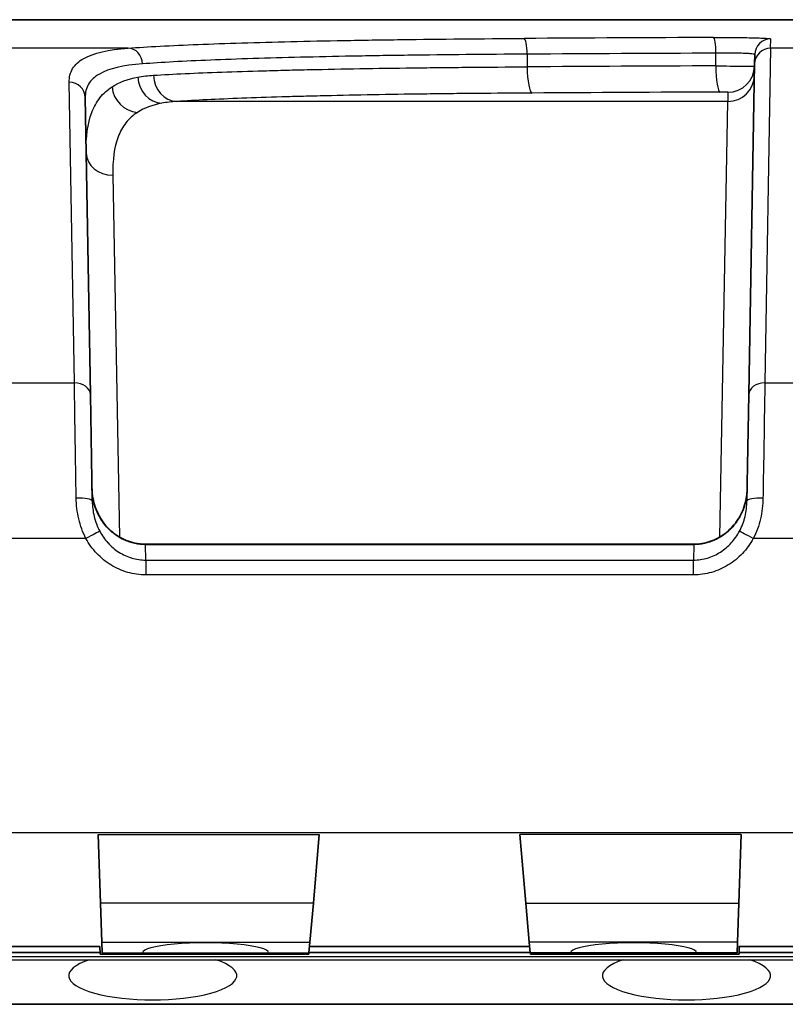
# Model space of a CAD drawing. Units: millimetres. Extents: x 43 to 4602, y 24 to 1429.
# Drawn here: x 1728 to 1765, y 574 to 621 of the extents above; entities that cross this region are included whole.
import ezdxf

# ---------------------------------------------------------------- set-up
doc = ezdxf.new("R2010")
doc.units = ezdxf.units.MM
doc.header["$LTSCALE"] = 3
doc.layers.add('Visible (ISO)', color=7, linetype='Continuous', lineweight=35)
doc.layers.add('Visible Narrow (ISO)', color=7, linetype='Continuous', lineweight=25)

msp = doc.modelspace()

# ---------------------------------------------------------------- linework, layer by layer
at = {"layer": 'Visible (ISO)'}
for p, q in [((1905.78, 620.709), (1725.847, 620.709)), ((1763.373, 619.049), (1763.366, 618.608)), ((1763.091, 602.868), (1763.366, 618.608)), ((1731.51, 617.005), (1731.757, 602.868)), ((1731.757, 602.868), (1731.845, 597.802)), ((1763.002, 597.802), (1763.091, 602.868)), ((1760.468, 595.752), (1734.379, 595.752)), ((1732.124, 581.935), (1732.238, 578.672)), ((1742.367, 578.672), (1742.652, 581.935)), ((1752.48, 578.672), (1752.195, 581.935)), ((1762.724, 581.935), (1762.61, 578.672)), ((1732.302, 576.824), (1732.238, 578.672)), ((1742.367, 578.672), (1742.205, 576.824)), ((1752.48, 578.672), (1752.642, 576.824)), ((1762.545, 576.824), (1762.61, 578.672)), ((1732.302, 576.824), (1732.32, 576.313)), ((1742.16, 576.313), (1742.205, 576.824)), ((1752.687, 576.313), (1752.642, 576.824)), ((1762.545, 576.824), (1762.527, 576.313)), ((1725.948, 576.321), (1732.22, 576.321)), ((1732.215, 576.61), (1725.96, 576.61)), ((1732.215, 576.61), (1732.221, 576.242)), ((1742.154, 576.242), (1742.16, 576.313)), ((1742.161, 576.321), (1752.686, 576.321)), ((1742.186, 576.61), (1752.661, 576.61)), ((1752.693, 576.242), (1752.687, 576.313)), ((1762.626, 576.242), (1762.632, 576.61)), ((1762.627, 576.321), (1768.899, 576.321)), ((1762.632, 576.61), (1768.888, 576.61)), ((1742.154, 576.242), (1732.221, 576.242)), ((1762.626, 576.242), (1752.693, 576.242)), ((1726.035, 573.859), (1768.813, 573.859))]:
    msp.add_line(p, q, dxfattribs=at)
for points, knots in [([(1731.835, 598.384), (1731.84, 598.09), (1731.893, 597.793), (1732.089, 597.226), (1732.24, 596.95), (1732.613, 596.481), (1732.839, 596.279), (1733.327, 595.975), (1733.595, 595.866), (1734.037, 595.77), (1734.208, 595.752), (1734.379, 595.752)], [0, 0, 0, 0, 0.0883843, 0.0883843, 0.1799532, 0.1799532, 0.2682286, 0.2682286, 0.3525081, 0.3525081, 0.403784, 0.403784, 0.403784, 0.403784]), ([(1760.468, 595.752), (1760.598, 595.752), (1760.728, 595.763), (1761.117, 595.826), (1761.374, 595.913), (1761.842, 596.161), (1762.059, 596.325), (1762.438, 596.714), (1762.601, 596.947), (1762.853, 597.456), (1762.941, 597.741), (1763, 598.146), (1763.01, 598.265), (1763.013, 598.384)], [0, 0, 0, 0, 0.0390123, 0.0390123, 0.1182073, 0.1182073, 0.197935, 0.197935, 0.2811156, 0.2811156, 0.368363, 0.368363, 0.4040913, 0.4040913, 0.4040913, 0.4040913])]:
    msp.add_open_spline(points, degree=3, knots=knots, dxfattribs=at)
at = {"layer": 'Visible Narrow (ISO)'}
for p, q in [((1733.556, 619.357), (1727.452, 619.357)), ((1764.127, 619.357), (1763.853, 603.423)), ((1764.127, 619.357), (1764.135, 619.797)), ((1766.936, 619.357), (1764.127, 619.357)), ((1752.539, 619.069), (1752.541, 618.467)), ((1761.516, 618.514), (1761.527, 619.115)), ((1730.995, 603.423), (1730.748, 617.733)), ((1762.094, 617.258), (1762.086, 616.818)), ((1762.086, 616.818), (1735.873, 616.818)), ((1761.704, 596.091), (1762.086, 616.818)), ((1732.826, 613.308), (1733.143, 596.091)), ((1727.648, 603.423), (1730.995, 603.423)), ((1763.853, 603.423), (1767.199, 603.423)), ((1731.547, 596.016), (1727.261, 596.016)), ((1767.587, 596.016), (1763.3, 596.016)), ((1734.379, 595.752), (1734.379, 595.728)), ((1760.468, 595.728), (1734.379, 595.728)), ((1734.393, 594.995), (1734.379, 595.728)), ((1760.468, 595.728), (1760.455, 594.995)), ((1760.468, 595.752), (1760.468, 595.728)), ((1734.393, 594.995), (1760.455, 594.995)), ((1734.393, 594.995), (1734.393, 594.29)), ((1760.455, 594.29), (1760.455, 594.995)), ((1760.455, 594.29), (1734.393, 594.29)), ((1725.77, 582.036), (1769.077, 582.036)), ((1732.124, 581.935), (1742.652, 581.935)), ((1762.724, 581.935), (1752.195, 581.935)), ((1742.367, 578.672), (1732.238, 578.672)), ((1752.48, 578.672), (1762.61, 578.672)), ((1732.302, 576.824), (1742.205, 576.824)), ((1762.545, 576.824), (1752.642, 576.824)), ((1732.32, 576.313), (1734.24, 576.313)), ((1734.24, 576.313), (1740.24, 576.313)), ((1740.24, 576.313), (1742.16, 576.313)), ((1754.607, 576.313), (1752.687, 576.313)), ((1760.607, 576.313), (1754.607, 576.313)), ((1762.527, 576.313), (1760.607, 576.313)), ((1768.891, 576.125), (1725.956, 576.125)), ((1725.961, 575.978), (1731.718, 575.978)), ((1731.718, 575.978), (1737.73, 575.978)), ((1737.73, 575.978), (1757.118, 575.978)), ((1757.118, 575.978), (1763.13, 575.978)), ((1763.13, 575.978), (1768.887, 575.978))]:
    msp.add_line(p, q, dxfattribs=at)
for centre, major_axis, ratio, start_param, end_param in [((1815.799, 608.959), (331.126, -0.288), 0.033242, 1.735852, 1.7635), ((1761.402, 619.102), (-0.004, 0.762), 0.164161, 4.729076, 6.254733), ((1733.556, 618.595), (-0.054, 0.76), 0.893981, 4.666441, 6.203903), ((1752.393, 619.056), (-0.004, 0.762), 0.191342, 4.728767, 6.253818), ((1764.127, 618.595), (-0.762, 0.013), 0.99937, 4.729831, 6.283185), ((1764.135, 619.036), (-0.762, 0.013), 0.999575, 4.729835, 6.283185), ((1815.797, 608.207), (-330.47, 0.288), 0.033318, 4.877388, 4.905027), ((1815.8, 607.375), (330.464, -0.284), 0.034028, 1.73584, 1.763441), ((1752.784, 618.489), (0.007, -1.27), 0.191345, 4.728732, 6.252859), ((1761.725, 618.536), (0.006, -1.27), 0.164201, 4.729049, 6.253773), ((1762.094, 618.527), (1.27, -0.022), 0.999575, 4.729835, 6.283185), ((1735.16, 617.998), (0.246, -1.246), 0.900601, 4.553993, 6.067446), ((1735.873, 618.087), (0.081, -1.267), 0.874168, 4.673914, 6.21004), ((1762.086, 618.087), (1.27, -0.022), 0.99937, 4.729831, 6.283185), ((1730.748, 616.991), (0.762, 0.013), 0.973601, 0, 1.553804), ((1733.998, 617.541), (0.714, -1.051), 0.931416, 4.166092, 5.653049), ((1815.795, 606.123), (-329.354, 0.284), 0.034158, 4.877337, 4.904924), ((1732.826, 614.382), (-1.27, -0.022), 0.845776, 0, 1.556034), ((1730.995, 602.855), (0.762, 0.013), 0.746475, 0, 1.557767), ((1763.853, 602.855), (-0.762, 0.013), 0.746475, 4.725418, 6.283185), ((1731.083, 597.789), (0.762, 0.013), 0.207501, 6.283185, 7.85036), ((1763.764, 597.789), (-0.762, 0.013), 0.207501, 4.716011, 6.283185), ((1731.547, 596.003), (0.665, 0.371), 0.015239, 0.161606, 1.562289), ((1763.3, 596.003), (-0.665, 0.371), 0.015239, 4.720896, 6.121579), ((1737.24, 576.313), (3, 0), 0.158384, 0, 3.141593), ((1757.607, 576.313), (3, 0), 0.158384, 0, 3.141593), ((1734.724, 575.221), (4, 0), 0.286745, 2.421101, 7.003677), ((1760.124, 575.221), (4, 0), 0.286745, 2.421101, 7.003677)]:
    msp.add_ellipse(centre, major_axis=major_axis, ratio=ratio, start_param=start_param, end_param=end_param, dxfattribs=at)
for points, knots in [([(1761.402, 619.864), (1761.571, 619.864), (1761.742, 619.865), (1761.911, 619.864), (1762.079, 619.864), (1762.249, 619.863), (1762.413, 619.862), (1762.577, 619.861), (1762.735, 619.859), (1762.885, 619.857), (1763.035, 619.855), (1763.178, 619.852), (1763.307, 619.849), (1763.436, 619.846), (1763.553, 619.842), (1763.657, 619.838), (1763.76, 619.834), (1763.847, 619.83), (1763.918, 619.826), (1763.989, 619.821), (1764.044, 619.817), (1764.08, 619.812), (1764.117, 619.807), (1764.135, 619.802), (1764.135, 619.797)], [0, 0, 0, 0, 0.000514441, 0.000514441, 0.000514441, 0.001028886, 0.001028886, 0.001028886, 0.001543352, 0.001543352, 0.001543352, 0.002057849, 0.002057849, 0.002057849, 0.002572385, 0.002572385, 0.002572385, 0.003086958, 0.003086958, 0.003086958, 0.003601561, 0.003601561, 0.003601561, 0.004116179, 0.004116179, 0.004116179, 0.004116179]), ([(1730.748, 617.733), (1730.744, 617.977), (1730.799, 618.192), (1730.914, 618.381), (1730.972, 618.476), (1731.045, 618.564), (1731.134, 618.644), (1731.222, 618.725), (1731.325, 618.799), (1731.442, 618.865), (1731.912, 619.132), (1732.612, 619.289), (1733.556, 619.357)], [0, 0, 0, 0, 0.00318773, 0.00318773, 0.00318773, 0.00478159, 0.00478159, 0.00478159, 0.00637545, 0.00637545, 0.00637545, 0.0127509, 0.0127509, 0.0127509, 0.0127509]), ([(1733.556, 619.357), (1734.476, 619.422), (1735.588, 619.48), (1736.885, 619.532), (1737.534, 619.558), (1738.23, 619.582), (1738.972, 619.605), (1739.714, 619.628), (1740.49, 619.649), (1741.299, 619.668), (1742.108, 619.687), (1742.95, 619.705), (1743.824, 619.721), (1744.261, 619.728), (1744.706, 619.736), (1745.16, 619.743), (1745.614, 619.75), (1746.077, 619.757), (1746.546, 619.763), (1748.422, 619.788), (1750.371, 619.806), (1752.393, 619.817)], [0, 0, 0, 0, 0.00609166, 0.00609166, 0.00609166, 0.0091375, 0.0091375, 0.0091375, 0.01218333, 0.01218333, 0.01218333, 0.01522916, 0.01522916, 0.01522916, 0.01675207, 0.01675207, 0.01675207, 0.01827499, 0.01827499, 0.01827499, 0.02436665, 0.02436665, 0.02436665, 0.02436665]), ([(1752.539, 619.069), (1750.575, 619.058), (1748.681, 619.04), (1746.858, 619.015), (1746.402, 619.008), (1745.953, 619.002), (1745.512, 618.995), (1745.071, 618.988), (1744.638, 618.98), (1744.214, 618.972), (1743.364, 618.956), (1742.547, 618.939), (1741.761, 618.92), (1740.975, 618.901), (1740.221, 618.88), (1739.5, 618.857), (1738.779, 618.834), (1738.102, 618.81), (1737.472, 618.784), (1736.212, 618.732), (1735.131, 618.674), (1734.237, 618.608)], [0, 0, 0, 0, 0.00595977, 0.00595977, 0.00595977, 0.00744972, 0.00744972, 0.00744972, 0.00893967, 0.00893967, 0.00893967, 0.01191957, 0.01191957, 0.01191957, 0.01489948, 0.01489948, 0.01489948, 0.0178794, 0.0178794, 0.0178794, 0.02383926, 0.02383926, 0.02383926, 0.02383926]), ([(1763.373, 619.049), (1763.373, 619.055), (1763.361, 619.061), (1763.337, 619.067), (1763.312, 619.072), (1763.275, 619.078), (1763.227, 619.083), (1763.179, 619.088), (1763.12, 619.092), (1763.05, 619.097), (1762.981, 619.101), (1762.901, 619.105), (1762.814, 619.108), (1762.727, 619.111), (1762.631, 619.113), (1762.529, 619.115), (1762.428, 619.117), (1762.321, 619.118), (1762.211, 619.119), (1762.1, 619.12), (1761.985, 619.12), (1761.871, 619.119), (1761.756, 619.118), (1761.641, 619.117), (1761.527, 619.115)], [0, 0, 0, 0, 0.000342923, 0.000342923, 0.000342923, 0.000685845, 0.000685845, 0.000685845, 0.001029308, 0.001029308, 0.001029308, 0.00137169, 0.00137169, 0.00137169, 0.001714613, 0.001714613, 0.001714613, 0.002057536, 0.002057536, 0.002057536, 0.002400191, 0.002400191, 0.002400191, 0.002743381, 0.002743381, 0.002743381, 0.002743381]), ([(1734.237, 618.608), (1733.321, 618.541), (1732.641, 618.386), (1732.185, 618.123), (1732.07, 618.058), (1731.97, 617.985), (1731.885, 617.905), (1731.799, 617.826), (1731.728, 617.739), (1731.671, 617.645), (1731.559, 617.459), (1731.506, 617.245), (1731.51, 617.005)], [0, 0, 0, 0, 0.00605844, 0.00605844, 0.00605844, 0.00757356, 0.00757356, 0.00757356, 0.00908895, 0.00908895, 0.00908895, 0.01212102, 0.01212102, 0.01212102, 0.01212102]), ([(1734.762, 618.065), (1735.687, 618.122), (1736.775, 618.172), (1738.02, 618.217), (1738.643, 618.239), (1739.306, 618.26), (1740.01, 618.28), (1740.361, 618.29), (1740.723, 618.299), (1741.09, 618.309), (1741.457, 618.318), (1741.831, 618.326), (1742.212, 618.335), (1743.735, 618.368), (1745.366, 618.396), (1747.108, 618.418), (1747.543, 618.423), (1747.986, 618.429), (1748.431, 618.433), (1748.877, 618.438), (1749.326, 618.443), (1749.779, 618.447), (1750.684, 618.455), (1751.605, 618.461), (1752.541, 618.467)], [0, 0, 0, 0, 0.00563879, 0.00563879, 0.00563879, 0.0084582, 0.0084582, 0.0084582, 0.00986791, 0.00986791, 0.00986791, 0.01127763, 0.01127763, 0.01127763, 0.01691652, 0.01691652, 0.01691652, 0.01832625, 0.01832625, 0.01832625, 0.01973598, 0.01973598, 0.01973598, 0.02255544, 0.02255544, 0.02255544, 0.02255544]), ([(1761.516, 618.514), (1761.745, 618.51), (1761.978, 618.507), (1762.199, 618.505), (1762.31, 618.504), (1762.416, 618.503), (1762.518, 618.502), (1762.619, 618.501), (1762.716, 618.5), (1762.803, 618.5), (1762.977, 618.499), (1763.12, 618.499), (1763.216, 618.5), (1763.265, 618.5), (1763.302, 618.501), (1763.326, 618.502), (1763.351, 618.503), (1763.364, 618.504), (1763.364, 618.505)], [0, 0, 0, 0, 0.000694928, 0.000694928, 0.000694928, 0.001042392, 0.001042392, 0.001042392, 0.001389856, 0.001389856, 0.001389856, 0.002084784, 0.002084784, 0.002084784, 0.002432248, 0.002432248, 0.002432248, 0.002779712, 0.002779712, 0.002779712, 0.002779712]), ([(1731.556, 614.36), (1731.543, 615.124), (1731.625, 615.765), (1731.923, 616.554), (1732.052, 616.789), (1732.375, 617.2), (1732.567, 617.374), (1732.791, 617.519)], [0, 0, 0, 0, 0.004396585, 0.004396585, 0.006594877, 0.006594877, 0.00879317, 0.00879317, 0.00879317, 0.00879317]), ([(1752.784, 617.219), (1751.894, 617.214), (1751.018, 617.207), (1750.157, 617.199), (1749.726, 617.195), (1749.299, 617.191), (1748.875, 617.186), (1748.451, 617.181), (1748.03, 617.176), (1747.616, 617.171), (1745.96, 617.149), (1744.409, 617.121), (1742.96, 617.088), (1742.597, 617.079), (1742.241, 617.071), (1741.892, 617.061), (1741.543, 617.052), (1741.199, 617.043), (1740.865, 617.033), (1740.195, 617.013), (1739.565, 616.992), (1738.972, 616.969), (1737.787, 616.925), (1736.752, 616.875), (1735.873, 616.818)], [0, 0, 0, 0, 0.00270674, 0.00270674, 0.00270674, 0.00406011, 0.00406011, 0.00406011, 0.00541348, 0.00541348, 0.00541348, 0.01082697, 0.01082697, 0.01082697, 0.01218034, 0.01218034, 0.01218034, 0.01353371, 0.01353371, 0.01353371, 0.01624045, 0.01624045, 0.01624045, 0.02165394, 0.02165394, 0.02165394, 0.02165394]), ([(1762.094, 617.258), (1762.094, 617.259), (1762.087, 617.26), (1762.074, 617.261), (1762.071, 617.261), (1762.068, 617.261), (1762.065, 617.261), (1762.062, 617.262), (1762.06, 617.262), (1762.057, 617.262), (1762.038, 617.263), (1762.013, 617.264), (1761.982, 617.265), (1761.964, 617.265), (1761.945, 617.265), (1761.925, 617.266), (1761.912, 617.266), (1761.899, 617.266), (1761.885, 617.266), (1761.877, 617.266), (1761.869, 617.266), (1761.861, 617.266), (1761.856, 617.267), (1761.851, 617.267), (1761.846, 617.267), (1761.806, 617.267), (1761.765, 617.267), (1761.725, 617.267)], [0, 0, 0, 0, 0.0001123851, 0.0001123851, 0.0001123851, 0.0001366925, 0.0001366925, 0.0001366925, 0.0001528231, 0.0001528231, 0.0001528231, 0.0002740838, 0.0002740838, 0.0002740838, 0.0003429004, 0.0003429004, 0.0003429004, 0.0003869987, 0.0003869987, 0.0003869987, 0.0004114727, 0.0004114727, 0.0004114727, 0.0004273176, 0.0004273176, 0.0004273176, 0.0005482743, 0.0005482743, 0.0005482743, 0.0005482743]), ([(1733.998, 616.301), (1733.785, 616.163), (1733.602, 615.998), (1733.448, 615.803), (1733.294, 615.607), (1733.172, 615.384), (1733.078, 615.135), (1732.889, 614.635), (1732.812, 614.028), (1732.826, 613.308)], [0, 0, 0, 0, 0.002022899, 0.002022899, 0.002022899, 0.004045798, 0.004045798, 0.004045798, 0.008091596, 0.008091596, 0.008091596, 0.008091596]), ([(1731.083, 597.947), (1731.053, 599.806), (1731.024, 601.624), (1731.002, 602.986), (1730.999, 603.137), (1730.997, 603.283), (1730.995, 603.423)], [4.9214394, 4.9214394, 4.9214394, 4.9214394, 5.4919442, 5.4919442, 5.4919442, 5.5552141, 5.5552141, 5.5552141, 5.5552141]), ([(1763.853, 603.423), (1763.832, 602.159), (1763.804, 600.411), (1763.774, 598.564), (1763.771, 598.359), (1763.768, 598.153), (1763.764, 597.947)], [3.8695639, 3.8695639, 3.8695639, 3.8695639, 4.4400686, 4.4400686, 4.4400686, 4.5033385, 4.5033385, 4.5033385, 4.5033385]), ([(1734.379, 595.728), (1734.208, 595.728), (1734.04, 595.746), (1733.876, 595.782), (1733.711, 595.818), (1733.547, 595.872), (1733.392, 595.941), (1733.237, 596.011), (1733.09, 596.096), (1732.952, 596.195), (1732.814, 596.295), (1732.686, 596.409), (1732.571, 596.533), (1732.454, 596.658), (1732.349, 596.796), (1732.258, 596.943), (1732.169, 597.085), (1732.094, 597.234), (1732.033, 597.389), (1732.031, 597.393), (1732.03, 597.398), (1732.028, 597.402), (1731.968, 597.555), (1731.922, 597.715), (1731.89, 597.878), (1731.856, 598.045), (1731.838, 598.213), (1731.835, 598.384)], [0, 0, 0, 0, 0.000505409, 0.000505409, 0.000505409, 0.001011661, 0.001011661, 0.001011661, 0.001519462, 0.001519462, 0.001519462, 0.00202624, 0.00202624, 0.00202624, 0.002540314, 0.002540314, 0.002540314, 0.003039359, 0.003039359, 0.003039359, 0.00305299, 0.00305299, 0.00305299, 0.003545919, 0.003545919, 0.003545919, 0.004052479, 0.004052479, 0.004052479, 0.004052479]), ([(1763.013, 598.384), (1763.009, 598.213), (1762.991, 598.045), (1762.958, 597.878), (1762.926, 597.715), (1762.879, 597.555), (1762.819, 597.402), (1762.818, 597.398), (1762.816, 597.393), (1762.814, 597.389), (1762.753, 597.234), (1762.679, 597.085), (1762.59, 596.943), (1762.499, 596.796), (1762.394, 596.66), (1762.278, 596.535), (1762.163, 596.41), (1762.034, 596.296), (1761.895, 596.196), (1761.757, 596.096), (1761.611, 596.011), (1761.457, 595.942), (1761.302, 595.872), (1761.138, 595.818), (1760.973, 595.782), (1760.808, 595.746), (1760.639, 595.728), (1760.468, 595.728)], [0, 0, 0, 0, 0.000510028, 0.000510028, 0.000510028, 0.001006332, 0.001006332, 0.001006332, 0.001020056, 0.001020056, 0.001020056, 0.001522518, 0.001522518, 0.001522518, 0.002037332, 0.002037332, 0.002037332, 0.002550139, 0.002550139, 0.002550139, 0.003060167, 0.003060167, 0.003060167, 0.003570195, 0.003570195, 0.003570195, 0.004080223, 0.004080223, 0.004080223, 0.004080223]), ([(1731.547, 596.016), (1731.392, 596.316), (1731.279, 596.635), (1731.203, 596.959), (1731.127, 597.285), (1731.088, 597.615), (1731.083, 597.947)], [0, 0, 0, 0, 0.001007702, 0.001007702, 0.001007702, 0.002023342, 0.002023342, 0.002023342, 0.002023342]), ([(1763.764, 597.947), (1763.759, 597.616), (1763.72, 597.282), (1763.568, 596.632), (1763.456, 596.317), (1763.3, 596.016)], [0, 0, 0, 0, 0.001012385, 0.001012385, 0.00202477, 0.00202477, 0.00202477, 0.00202477]), ([(1731.845, 597.802), (1731.849, 597.56), (1731.878, 597.318), (1731.993, 596.835), (1732.082, 596.596), (1732.203, 596.371)], [0, 0, 0, 0, 0.000759254, 0.000759254, 0.001518507, 0.001518507, 0.001518507, 0.001518507]), ([(1762.644, 596.371), (1762.766, 596.596), (1762.852, 596.83), (1762.969, 597.313), (1762.998, 597.56), (1763.002, 597.802)], [0, 0, 0, 0, 0.000758378, 0.000758378, 0.001516755, 0.001516755, 0.001516755, 0.001516755]), ([(1734.393, 594.29), (1734.098, 594.29), (1733.812, 594.331), (1733.533, 594.411), (1733.394, 594.451), (1733.255, 594.502), (1733.122, 594.561), (1732.988, 594.62), (1732.86, 594.688), (1732.737, 594.764), (1732.614, 594.84), (1732.496, 594.924), (1732.382, 595.016), (1732.269, 595.108), (1732.161, 595.209), (1732.061, 595.314), (1731.862, 595.526), (1731.69, 595.76), (1731.547, 596.016)], [0, 0, 0, 0, 0.000866867, 0.000866867, 0.000866867, 0.0013003, 0.0013003, 0.0013003, 0.001733733, 0.001733733, 0.001733733, 0.002167166, 0.002167166, 0.002167166, 0.0026006, 0.0026006, 0.0026006, 0.003467466, 0.003467466, 0.003467466, 0.003467466]), ([(1732.203, 596.371), (1732.311, 596.171), (1732.44, 595.987), (1732.592, 595.82), (1732.594, 595.818), (1732.597, 595.815), (1732.599, 595.812), (1732.676, 595.729), (1732.759, 595.648), (1732.846, 595.575), (1732.929, 595.505), (1733.016, 595.44), (1733.107, 595.381), (1733.111, 595.379), (1733.115, 595.376), (1733.119, 595.374), (1733.213, 595.313), (1733.312, 595.259), (1733.415, 595.212), (1733.514, 595.166), (1733.617, 595.127), (1733.721, 595.096), (1733.724, 595.094), (1733.728, 595.093), (1733.731, 595.092), (1733.945, 595.029), (1734.167, 594.995), (1734.393, 594.995)], [0, 0, 0, 0, 0.000676677, 0.000676677, 0.000676677, 0.000687008, 0.000687008, 0.000687008, 0.001028146, 0.001028146, 0.001028146, 0.001353354, 0.001353354, 0.001353354, 0.001367625, 0.001367625, 0.001367625, 0.001705393, 0.001705393, 0.001705393, 0.002030032, 0.002030032, 0.002030032, 0.002041258, 0.002041258, 0.002041258, 0.002706709, 0.002706709, 0.002706709, 0.002706709]), ([(1760.455, 594.995), (1760.684, 594.995), (1760.907, 595.029), (1761.232, 595.127), (1761.34, 595.169), (1761.545, 595.264), (1761.643, 595.319), (1761.927, 595.502), (1762.102, 595.652), (1762.405, 595.985), (1762.536, 596.171), (1762.644, 596.371)], [0, 0, 0, 0, 0.000676067, 0.000676067, 0.0010141, 0.0010141, 0.001352133, 0.001352133, 0.0020282, 0.0020282, 0.002704266, 0.002704266, 0.002704266, 0.002704266]), ([(1763.3, 596.016), (1763.157, 595.76), (1762.984, 595.523), (1762.785, 595.313), (1762.585, 595.103), (1762.356, 594.915), (1762.11, 594.763), (1761.986, 594.687), (1761.858, 594.62), (1761.725, 594.561), (1761.593, 594.502), (1761.454, 594.451), (1761.314, 594.411), (1761.035, 594.331), (1760.748, 594.29), (1760.455, 594.29)], [0, 0, 0, 0, 0.000878784, 0.000878784, 0.000878784, 0.001757568, 0.001757568, 0.001757568, 0.002196959, 0.002196959, 0.002196959, 0.002636351, 0.002636351, 0.002636351, 0.003515135, 0.003515135, 0.003515135, 0.003515135])]:
    msp.add_open_spline(points, degree=3, knots=knots, dxfattribs=at)
for points in [[(1732.791, 617.519), (1733.129, 617.737), (1733.536, 617.886), (1734.013, 617.976)], [(1734.013, 617.976), (1734.247, 618.02), (1734.497, 618.049), (1734.762, 618.065)], [(1735.16, 616.733), (1734.707, 616.649), (1734.32, 616.508), (1733.998, 616.301)], [(1735.873, 616.818), (1735.62, 616.803), (1735.383, 616.775), (1735.16, 616.733)]]:
    msp.add_open_spline(points, degree=3, dxfattribs=at)

doc.saveas('drawing.dxf')
